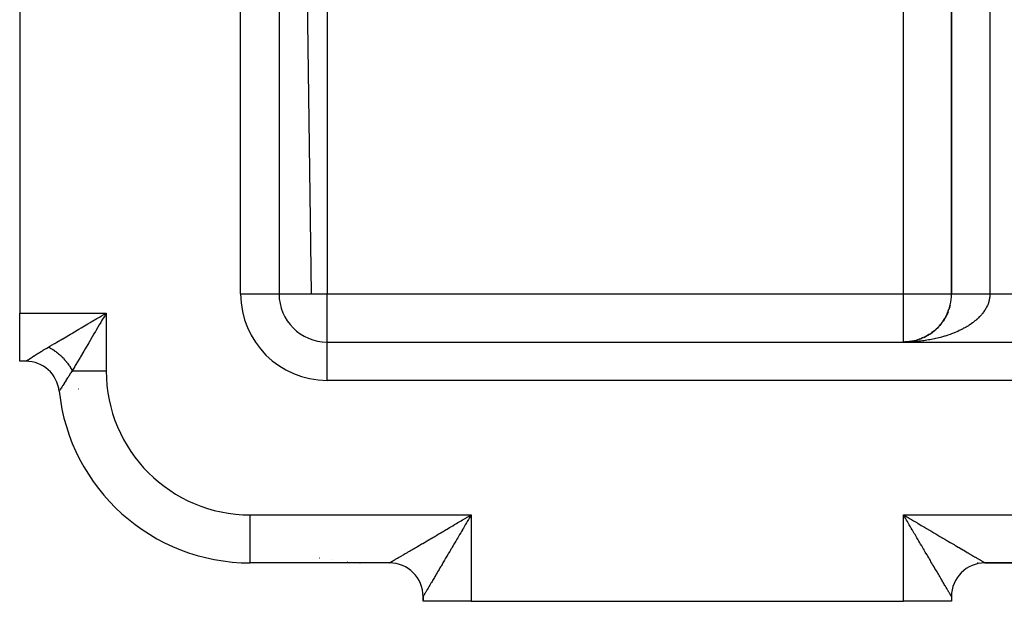
# Model space of a CAD drawing. Extents: x 24 to 1308, y -837 to 283.
# Drawn here: x 682 to 784, y -421 to -360 of the extents above; entities that cross this region are included whole.
import ezdxf

# ---------------------------------------------------------------- set-up
doc = ezdxf.new("R2010")
doc.units = 0
doc.linetypes.add('DASHED', pattern=[11.05, 8.7, -2.35])
doc.layers.get('0').update_dxf_attribs({"linetype": 'CONTINUOUS'})
doc.layers.add('NEVIDI', color=4, linetype='DASHED')

msp = doc.modelspace()

# ---------------------------------------------------------------- linework, layer by layer
at = {"color": 2}
for p, q in [((709, -137), (709, -389)), ((709, -137), (709, -389)), ((779, -389), (779, -332.484479)), ((779, -332.484482), (779, -389)), ((682, -346), (682, -391)), ((708.993023, -389), (709, -389)), ((778.763951, -390.522383), (778.731723, -390.615706)), ((778.816207, -390.348045), (778.787531, -390.442021)), ((778.862024, -390.172157), (778.837008, -390.266248)), ((682, -396), (682, -391)), ((778.318026, -391.523024), (778.222313, -391.680046)), ((778.407774, -391.362823), (778.318026, -391.523024)), ((778.491456, -391.199678), (778.407774, -391.362823)), ((778.568987, -391.033826), (778.491456, -391.199678)), ((778.64029, -390.865504), (778.568987, -391.033826)), ((777.52961, -392.542512), (777.395781, -392.670918)), ((777.658453, -392.409368), (777.52961, -392.542512)), ((777.782145, -392.271694), (777.658453, -392.409368)), ((777.900524, -392.129705), (777.782145, -392.271694)), ((778.013435, -391.983616), (777.900524, -392.129705)), ((778.120743, -391.833654), (778.013435, -391.983616)), ((778.222313, -391.680046), (778.120743, -391.833654)), ((778.222313, -391.680046), (778.138295, -391.806156)), ((775.999316, -393.583137), (775.826787, -393.654549)), ((776.16898, -393.505357), (775.999316, -393.583137)), ((776.335547, -393.421346), (776.16898, -393.505357)), ((776.498787, -393.331242), (776.335547, -393.421346)), ((776.658467, -393.235182), (776.498787, -393.331242)), ((776.814358, -393.133303), (776.658467, -393.235182)), ((776.966239, -393.025761), (776.814358, -393.133303)), ((777.113905, -392.912732), (776.966239, -393.025761)), ((777.257152, -392.79439), (777.113905, -392.912732)), ((777.395781, -392.670918), (777.257152, -392.79439)), ((714, -394), (929, -394)), ((714, -394.006977), (714, -394)), ((714, -394), (929, -394)), ((774.256398, -393.995205), (774, -394)), ((774.260478, -393.995205), (774, -394)), ((774.252318, -393.995214), (774, -394)), ((774.264558, -393.995214), (774, -394)), ((774.248238, -393.99523), (774, -394)), ((774.268639, -393.99523), (774, -394)), ((774.244159, -393.995256), (774, -394)), ((774.272719, -393.995256), (774, -394)), ((774.24008, -393.995289), (774, -394)), ((774.2768, -393.995289), (774, -394)), ((774.236, -393.995331), (774, -394)), ((774.231922, -393.995382), (774, -394)), ((774.227843, -393.995441), (774, -394)), ((774.317611, -393.996089), (774, -394)), ((774.321692, -393.996215), (774, -394)), ((774.287523, -393.996305), (774, -394)), ((774.274178, -393.996333), (774, -394)), ((774.325774, -393.99635), (774, -394)), ((774.260318, -393.996386), (774, -394)), ((774.246212, -393.99646), (774, -394)), ((774.329855, -393.996493), (774, -394)), ((774.232094, -393.996551), (774, -394)), ((774.218162, -393.996657), (774, -394)), ((774.204575, -393.996773), (774, -394)), ((774.191457, -393.996897), (774, -394)), ((774.178895, -393.997027), (774, -394)), ((774.245794, -393.993192), (774.135034, -393.999418)), ((774.260971, -393.992352), (774.138446, -393.999367)), ((774.278288, -393.991387), (774.141873, -393.999316)), ((774.398256, -393.984385), (774.14532, -393.999264)), ((774.597225, -393.965045), (774.372182, -393.98615)), ((774.436819, -393.980045), (774.372216, -393.986147)), ((774.629802, -393.961757), (774.378237, -393.985781)), ((774.500529, -393.974185), (774.385376, -393.985347)), ((774.745602, -393.944117), (774.511399, -393.974936)), ((774.761649, -393.941874), (774.526465, -393.973389)), ((774.584395, -393.966056), (774.603882, -393.964167)), ((774.745602, -393.944117), (774.625912, -393.960652)), ((774.969711, -393.906057), (774.745602, -393.944117)), ((774.949866, -393.909322), (774.745602, -393.944117)), ((774.949866, -393.909322), (774.761649, -393.941874)), ((775.005947, -393.899428), (774.808549, -393.934185)), ((775.11306, -393.874608), (774.885821, -393.922018)), ((775.13662, -393.869635), (774.886303, -393.92193)), ((775.294524, -393.829601), (775.11306, -393.874608)), ((775.474137, -393.777867), (775.294524, -393.829601)), ((775.651642, -393.719488), (775.474137, -393.777867)), ((775.826787, -393.654549), (775.651642, -393.719488)), ((682.633357, -396), (682, -396)), ((682.633357, -396), (682, -396)), ((720.5, -417), (706, -417)), ((720.5, -417), (706, -417)), ((717.466917, -416.991682), (717.401902, -416.990061)), ((717.466865, -416.991682), (717.401902, -416.990061)), ((781.687275, -417), (781.693441, -417)), ((781.693441, -417), (781.687275, -417)), ((875.5, -417), (782.5, -417)), ((875.5, -417), (782.5, -417)), ((875.5, -417), (782.5, -417)), ((782.5, -417), (875.5, -417)), ((724, -421), (724, -420.499999)), ((724, -421), (724, -420.5)), ((724, -420.5), (724, -421)), ((724, -420.5), (724, -421)), ((724, -421), (724, -420.5)), ((724, -421), (724, -420.5)), ((729, -421), (724, -421)), ((729, -421), (774, -421)), ((779, -421), (774, -421)), ((779, -420.5), (779, -421)), ((779, -420.5), (779, -421))]:
    msp.add_line(p, q, dxfattribs=at)
for centre, radius, start, end in [((714, -389), 5, 180, 270), ((774, -389), 5, 333.481609, 360), ((774, -389), 5, 318.668761, 333.076874), ((774, -389), 5, 295.391824, 318.614288), ((774, -389), 5, 293.276, 294.550286), ((774, -389), 5, 271.39352, 272.432526), ((774, -389), 5, 274.231277, 274.739987), ((774, -389), 5, 275.568493, 277.858452), ((774, -389), 5, 278.463984, 279.738064), ((774, -389), 5, 279.712115, 281.951095), ((774, -389), 5, 281.146712, 281.657083), ((774, -389), 5, 282.621454, 283.969709), ((774, -389), 5, 284.812389, 286.085053), ((774, -389), 5, 286.928123, 288.200895), ((774, -389), 5, 289.691365, 290.317356), ((774, -389), 5, 291.159806, 292.433023), ((682.633357, -399.5), 3.5, 6.106852, 90), ((706, -397), 20, 186.106852, 270), ((718, -399), 18, 258.600833, 258.616791), ((718, -399), 18, 268.097808, 268.277109), ((720.5, -420.5), 3.5, 0, 90), ((782.5, -420.5), 3.5, 90, 180)]:
    msp.add_arc(centre, radius, start, end, dxfattribs=at)
at = {"layer": 'NEVIDI', "color": 7, "linetype": 'CONTINUOUS'}
for p, q in [((705, -389), (705, -137)), ((709.000697, -148.050114), (712.351229, -389)), ((783, -332.484479), (783, -389)), ((714, -340.684378), (714, -389)), ((774, -389), (774, -345.642373)), ((705, -389), (708.993023, -389)), ((709, -389), (714, -389)), ((714, -394), (714, -389)), ((714, -389), (774, -389)), ((774, -394), (774, -389)), ((774, -389), (779, -389)), ((779, -389), (779.000019, -389)), ((779.000019, -389), (779.001365, -389)), ((779.001365, -389), (779.004312, -389)), ((779.004312, -389), (779.00966, -389)), ((779.00966, -389), (779.016125, -389)), ((779.016125, -389), (779.025464, -389)), ((779.025464, -389), (779.031816, -389)), ((779.031816, -389), (779.035411, -389)), ((779.035411, -389), (779.048747, -389)), ((779.048747, -389), (779.062205, -389)), ((779.062205, -389), (779.079466, -389)), ((779.079466, -389), (779.096385, -389)), ((779.096385, -389), (779.117562, -389)), ((779.117562, -389), (779.126759, -389)), ((779.126759, -389), (779.137886, -389)), ((779.137886, -389), (779.162966, -389)), ((779.162966, -389), (779.186708, -389)), ((779.186708, -389), (779.215592, -389)), ((779.215592, -389), (779.242682, -389)), ((779.242682, -389), (779.275341, -389)), ((779.275341, -389), (779.283236, -389)), ((779.283236, -389), (779.30571, -389)), ((779.30571, -389), (779.342107, -389)), ((779.342107, -389), (779.375749, -389)), ((779.375749, -389), (779.415789, -389)), ((779.415789, -389), (779.452547, -389)), ((779.452547, -389), (779.496223, -389)), ((779.496223, -389), (779.498882, -389)), ((779.498882, -389), (779.536044, -389)), ((779.536044, -389), (779.583209, -389)), ((779.583209, -389), (779.626065, -389)), ((779.626065, -389), (779.676624, -389)), ((779.676624, -389), (779.722496, -389)), ((779.722496, -389), (779.770234, -389)), ((779.770234, -389), (779.776293, -389)), ((779.776293, -389), (779.824994, -389)), ((779.824994, -389), (779.882028, -389)), ((779.882028, -389), (779.933553, -389)), ((779.933553, -389), (779.99363, -389)), ((779.99363, -389), (780.047797, -389)), ((780.047797, -389), (780.092966, -389)), ((780.092966, -389), (780.11089, -389)), ((780.11089, -389), (780.167664, -389)), ((780.167664, -389), (780.233587, -389)), ((780.233587, -389), (780.292827, -389)), ((780.292827, -389), (780.361489, -389)), ((780.361489, -389), (780.423027, -389)), ((780.423027, -389), (780.461944, -389)), ((780.461944, -389), (780.494357, -389)), ((780.494357, -389), (780.558254, -389)), ((780.558254, -389), (780.631939, -389)), ((780.631939, -389), (780.697892, -389)), ((780.697892, -389), (780.773978, -389)), ((780.773978, -389), (780.842008, -389)), ((780.842008, -389), (780.871297, -389)), ((780.871297, -389), (780.920206, -389)), ((780.920206, -389), (780.990155, -389)), ((780.990155, -389), (781.070364, -389)), ((781.070364, -389), (781.14193, -389)), ((781.14193, -389), (781.224173, -389)), ((781.224173, -389), (781.297451, -389)), ((781.297451, -389), (781.314361, -389)), ((781.314361, -389), (781.381377, -389)), ((781.381377, -389), (781.45608, -389)), ((781.45608, -389), (781.541629, -389)), ((781.541629, -389), (781.617567, -389)), ((781.617567, -389), (781.704539, -389)), ((781.704539, -389), (781.781537, -389)), ((781.781537, -389), (781.784306, -389)), ((781.784306, -389), (781.869886, -389)), ((781.869886, -389), (781.947891, -389)), ((781.947891, -389), (782.03736, -389)), ((782.03736, -389), (782.1164, -389)), ((782.1164, -389), (782.206645, -389)), ((782.206645, -389), (782.273664, -389)), ((782.273664, -389), (782.286285, -389)), ((782.286285, -389), (782.377423, -389)), ((782.377423, -389), (782.457714, -389)), ((782.457714, -389), (782.549373, -389)), ((782.549373, -389), (782.630178, -389)), ((782.630178, -389), (782.722171, -389)), ((782.722171, -389), (782.774577, -389)), ((782.774577, -389), (782.803338, -389)), ((782.803338, -389), (782.895492, -389)), ((782.895492, -389), (782.976709, -389)), ((782.960803, -389.466913), (782.939869, -389.577422)), ((782.972232, -389.393544), (782.960803, -389.466913)), ((782.985756, -389.282842), (782.972232, -389.393544)), ((782.976709, -389), (783, -389)), ((782.985853, -389.281893), (782.985756, -389.282842)), ((782.992257, -389.209467), (782.985853, -389.281893)), ((782.998364, -389.098269), (782.992257, -389.209467)), ((782.999921, -389.024801), (782.998364, -389.098269)), ((783, -389), (782.999921, -389.024801)), ((783, -389), (870, -389)), ((782.5743, -390.519545), (782.556877, -390.549571)), ((782.596918, -390.479562), (782.5743, -390.519545)), ((782.653962, -390.373046), (782.596918, -390.479562)), ((782.689308, -390.302296), (782.653962, -390.373046)), ((782.73933, -390.194495), (782.689308, -390.302296)), ((782.769954, -390.123079), (782.73933, -390.194495)), ((782.812752, -390.01444), (782.769954, -390.123079)), ((782.838612, -389.942484), (782.812752, -390.01444)), ((782.850378, -389.907789), (782.838612, -389.942484)), ((782.874199, -389.833004), (782.850378, -389.907789)), ((782.895301, -389.760468), (782.874199, -389.833004)), ((782.923585, -389.6504), (782.895301, -389.760468)), ((782.939869, -389.577422), (782.923585, -389.6504)), ((682, -391), (691, -391)), ((690.039991, -391.564717), (690.298002, -391.412951)), ((690.298002, -391.412951), (690.521141, -391.281695)), ((690.521141, -391.281695), (691, -391)), ((690.847468, -391.259276), (690.565453, -391.738704)), ((691, -391), (690.847468, -391.259276)), ((691, -391), (691, -397)), ((781.801506, -391.49298), (781.734626, -391.556484)), ((781.899271, -391.396082), (781.801506, -391.49298)), ((781.961804, -391.331327), (781.899271, -391.396082)), ((782.053124, -391.232416), (781.961804, -391.331327)), ((782.111259, -391.166481), (782.053124, -391.232416)), ((782.161811, -391.107068), (782.111259, -391.166481)), ((782.195992, -391.065712), (782.161811, -391.107068)), ((782.249691, -390.998651), (782.195992, -391.065712)), ((782.327705, -390.896174), (782.249691, -390.998651)), ((782.377018, -390.827908), (782.327705, -390.896174)), ((782.448029, -390.724099), (782.377018, -390.827908)), ((782.492771, -390.654864), (782.448029, -390.724099)), ((782.556877, -390.549571), (782.492771, -390.654864)), ((688.168948, -392.665323), (688.413757, -392.521319)), ((688.413757, -392.521319), (688.41681, -392.519523)), ((688.41681, -392.519523), (689.092254, -392.122199)), ((689.092254, -392.122199), (689.345939, -391.972971)), ((689.345939, -391.972971), (689.456602, -391.907876)), ((689.456602, -391.907876), (690.039991, -391.564717)), ((690.284436, -392.216459), (689.96286, -392.763151)), ((690.435287, -391.959998), (690.284436, -392.216459)), ((690.565453, -391.738704), (690.435287, -391.959998)), ((780.301037, -392.570133), (780.182106, -392.633742)), ((780.394886, -392.518253), (780.301037, -392.570133)), ((780.534089, -392.438408), (780.394886, -392.518253)), ((780.6244, -392.384657), (780.534089, -392.438408)), ((780.758136, -392.302053), (780.6244, -392.384657)), ((780.844778, -392.246508), (780.758136, -392.302053)), ((780.956228, -392.172552), (780.844778, -392.246508)), ((780.972976, -392.161184), (780.956228, -392.172552)), ((781.055786, -392.103951), (780.972976, -392.161184)), ((781.178324, -392.015978), (781.055786, -392.103951)), ((781.257341, -391.957033), (781.178324, -392.015978)), ((781.37391, -391.866637), (781.257341, -391.957033)), ((781.448989, -391.806086), (781.37391, -391.866637)), ((781.559352, -391.713468), (781.448989, -391.806086)), ((781.619672, -391.660889), (781.559352, -391.713468)), ((781.630339, -391.651439), (781.619672, -391.660889)), ((781.734626, -391.556484), (781.630339, -391.651439)), ((686.476358, -393.660966), (686.663269, -393.551019)), ((686.663269, -393.551019), (687.281863, -393.187139)), ((687.281863, -393.187139), (687.418098, -393.107001)), ((687.40126, -393.562871), (687.402191, -393.563673)), ((687.418098, -393.107001), (687.516689, -393.049006)), ((687.516689, -393.049006), (688.168948, -392.665323)), ((689.729861, -393.159241), (689.375668, -393.761369)), ((689.877807, -392.90774), (689.729861, -393.159241)), ((689.96286, -392.763151), (689.877807, -392.90774)), ((777.556408, -393.593064), (777.372008, -393.635788)), ((777.677569, -393.563523), (777.556408, -393.593064)), ((777.859235, -393.516988), (777.677569, -393.563523)), ((777.97872, -393.484879), (777.859235, -393.516988)), ((778.156815, -393.434742), (777.97872, -393.484879)), ((778.273947, -393.400243), (778.156815, -393.434742)), ((778.35269, -393.376354), (778.273947, -393.400243)), ((778.448756, -393.346436), (778.35269, -393.376354)), ((778.563214, -393.309656), (778.448756, -393.346436)), ((778.734656, -393.252192), (778.563214, -393.309656)), ((778.84666, -393.213065), (778.734656, -393.252192)), ((779.013982, -393.152191), (778.84666, -393.213065)), ((779.123598, -393.110685), (779.013982, -393.152191)), ((779.286585, -393.046488), (779.123598, -393.110685)), ((779.30943, -393.037247), (779.286585, -393.046488)), ((779.393176, -393.002841), (779.30943, -393.037247)), ((779.551999, -392.935254), (779.393176, -393.002841)), ((779.655394, -392.889545), (779.551999, -392.935254)), ((779.80975, -392.818681), (779.655394, -392.889545)), ((779.910249, -392.770778), (779.80975, -392.818681)), ((780.059565, -392.696904), (779.910249, -392.770778)), ((780.156547, -392.647111), (780.059565, -392.696904)), ((780.182106, -392.633742), (780.156547, -392.647111)), ((684.823258, -394.633793), (685, -394.529412)), ((685, -394.529412), (685.133446, -394.450924)), ((685.000007, -394.529411), (685.089173, -394.575356)), ((685.089173, -394.575356), (685.09857, -394.580339)), ((685.09857, -394.580339), (685.202465, -394.637212)), ((685.133446, -394.450924), (685.606575, -394.172606)), ((685.606575, -394.172606), (685.661193, -394.140476)), ((685.661193, -394.140476), (685.864744, -394.020735)), ((685.864744, -394.020735), (686.442362, -393.680963)), ((686.442362, -393.680963), (686.476358, -393.660966)), ((689.191785, -394.073972), (688.812842, -394.71817)), ((689.334684, -393.831043), (689.191785, -394.073972)), ((689.375668, -393.761369), (689.334684, -393.831043)), ((714, -398), (714, -394.006977)), ((774.132215, -393.999461), (774, -394)), ((774.332407, -393.99659), (774.132215, -393.999461)), ((774.464726, -393.993333), (774.332407, -393.99659)), ((774.664305, -393.986366), (774.464726, -393.993333)), ((774.796205, -393.980402), (774.664305, -393.986366)), ((774.995263, -393.969341), (774.796205, -393.980402)), ((775.126734, -393.96067), (774.995263, -393.969341)), ((775.132844, -393.96024), (775.126734, -393.96067)), ((775.32481, -393.94554), (775.132844, -393.96024)), ((775.455315, -393.934205), (775.32481, -393.94554)), ((775.65263, -393.914985), (775.455315, -393.934205)), ((775.782605, -393.900944), (775.65263, -393.914985)), ((775.978031, -393.877745), (775.782605, -393.900944)), ((776.10694, -393.861054), (775.978031, -393.877745)), ((776.247562, -393.841573), (776.10694, -393.861054)), ((776.300833, -393.833843), (776.247562, -393.841573)), ((776.428477, -393.814531), (776.300833, -393.833843)), ((776.620551, -393.783343), (776.428477, -393.814531)), ((776.746771, -393.761435), (776.620551, -393.783343)), ((776.936724, -393.726315), (776.746771, -393.761435)), ((777.061373, -393.70184), (776.936724, -393.726315)), ((777.248731, -393.662877), (777.061373, -393.70184)), ((777.326499, -393.645924), (777.248731, -393.662877)), ((777.372008, -393.635788), (777.326499, -393.645924)), ((683.136621, -395.674155), (683.180772, -395.64591)), ((683.180772, -395.64591), (683.288658, -395.577112)), ((683.288658, -395.577112), (683.310462, -395.563245)), ((683.310462, -395.563245), (683.483308, -395.453807)), ((683.483308, -395.453807), (683.507929, -395.438288)), ((683.507929, -395.438288), (683.606458, -395.376348)), ((683.606458, -395.376348), (683.700816, -395.317276)), ((683.700816, -395.317276), (683.727809, -395.300424)), ((683.727809, -395.300424), (683.936897, -395.170589)), ((683.936897, -395.170589), (683.965948, -395.152648)), ((683.965948, -395.152648), (684.153823, -395.037179)), ((684.153823, -395.037179), (684.189869, -395.015135)), ((684.189869, -395.015135), (684.22093, -394.996168)), ((684.22093, -394.996168), (684.459435, -394.851438)), ((684.459435, -394.851438), (684.492387, -394.83157)), ((684.492387, -394.83157), (684.745037, -394.680267)), ((684.745037, -394.680267), (684.779822, -394.659579)), ((684.779822, -394.659579), (684.823258, -394.633793)), ((685.202465, -394.637212), (685.210945, -394.642)), ((685.210945, -394.642), (685.220345, -394.647332)), ((685.220345, -394.647332), (685.244243, -394.661009)), ((685.244243, -394.661009), (685.332492, -394.713034)), ((685.332492, -394.713034), (685.341791, -394.718656)), ((685.341791, -394.718656), (685.453363, -394.788206)), ((685.453363, -394.788206), (685.462498, -394.794073)), ((685.462498, -394.794073), (685.477915, -394.804034)), ((685.477915, -394.804034), (685.518952, -394.830916)), ((685.518952, -394.830916), (685.573381, -394.867398)), ((685.573381, -394.867398), (685.582589, -394.873664)), ((685.582589, -394.873664), (685.692374, -394.950494)), ((685.692374, -394.950494), (685.701481, -394.957045)), ((685.701481, -394.957045), (685.74857, -394.991361)), ((685.74857, -394.991361), (685.788797, -395.021269)), ((685.788797, -395.021269), (685.810166, -395.03738)), ((685.810166, -395.03738), (685.818981, -395.044072)), ((685.818981, -395.044072), (685.926397, -395.12779)), ((685.926397, -395.12779), (685.935103, -395.134753)), ((685.935103, -395.134753), (686.012237, -395.197651)), ((686.012237, -395.197651), (686.040937, -395.221613)), ((686.040937, -395.221613), (686.049568, -395.228879)), ((686.049568, -395.228879), (686.051293, -395.230334)), ((686.051293, -395.230334), (686.15358, -395.318686)), ((686.15358, -395.318686), (686.162169, -395.326289)), ((686.162169, -395.326289), (686.264219, -395.418922)), ((686.264219, -395.418922), (686.266398, -395.420947)), ((686.266398, -395.420947), (686.272436, -395.426568)), ((686.272436, -395.426568), (686.303793, -395.456007)), ((686.303793, -395.456007), (686.372359, -395.521864)), ((686.372359, -395.521864), (686.380588, -395.529907)), ((686.380588, -395.529907), (686.478042, -395.627545)), ((686.478042, -395.627545), (686.486092, -395.635811)), ((686.486092, -395.635811), (686.508754, -395.659252)), ((688.282, -395.620606), (688.191586, -395.774318)), ((688.319039, -395.557637), (688.282, -395.620606)), ((688.676683, -394.949641), (688.319039, -395.557637)), ((688.812595, -394.71859), (688.676683, -394.949641)), ((688.812842, -394.71817), (688.812595, -394.71859)), ((682.633357, -396), (682.643815, -395.993146)), ((682.643815, -395.993146), (682.646935, -395.991105)), ((682.646935, -395.991105), (682.682953, -395.967574)), ((682.682953, -395.967574), (682.689504, -395.963302)), ((682.689504, -395.963302), (682.694221, -395.960226)), ((682.694221, -395.960226), (682.751394, -395.922992)), ((682.751394, -395.922992), (682.761426, -395.916458)), ((682.761426, -395.916458), (682.848044, -395.86013)), ((682.848044, -395.86013), (682.861194, -395.8516)), ((682.861194, -395.8516), (682.876659, -395.841576)), ((682.876659, -395.841576), (682.970482, -395.780923)), ((682.970482, -395.780923), (682.986614, -395.77052)), ((682.986614, -395.77052), (683.117642, -395.686313)), ((683.117642, -395.686313), (683.136621, -395.674155)), ((686.508754, -395.659252), (686.543995, -395.696209)), ((686.543995, -395.696209), (686.581115, -395.735822)), ((686.581115, -395.735822), (686.588928, -395.744251)), ((686.588928, -395.744251), (686.681327, -395.846436)), ((686.681327, -395.846436), (686.688773, -395.854878)), ((686.688773, -395.854878), (686.736632, -395.909914)), ((686.736632, -395.909914), (686.769666, -395.948709)), ((686.769666, -395.948709), (686.778388, -395.959065)), ((686.778388, -395.959065), (686.785587, -395.967649)), ((686.785587, -395.967649), (686.872212, -396.073605)), ((686.872212, -396.073605), (686.879301, -396.082503)), ((686.879301, -396.082503), (686.948315, -396.171033)), ((686.948315, -396.171033), (686.962621, -396.189834)), ((686.962621, -396.189834), (686.969434, -396.198846)), ((686.969434, -396.198846), (686.978731, -396.211202)), ((686.978731, -396.211202), (687.049508, -396.307626)), ((687.049508, -396.307626), (687.055904, -396.316555)), ((687.055904, -396.316555), (687.132609, -396.426626)), ((687.132609, -396.426626), (687.138748, -396.435687)), ((687.138748, -396.435687), (687.141605, -396.439917)), ((687.141605, -396.439917), (687.169084, -396.481045)), ((687.169084, -396.481045), (687.211795, -396.546636)), ((687.211795, -396.546636), (687.217616, -396.555739)), ((687.217616, -396.555739), (687.286967, -396.667508)), ((687.286967, -396.667508), (687.292486, -396.676681)), ((687.74226, -396.538129), (687.470588, -397)), ((687.791762, -396.453986), (687.74226, -396.538129)), ((687.859526, -396.338801), (687.791762, -396.453986)), ((688.191586, -395.774318), (687.859526, -396.338801)), ((687.077649, -397.597243), (686.998482, -397.719416)), ((687.13559, -397.508223), (687.077649, -397.597243)), ((687.154599, -397.479089), (687.13559, -397.508223)), ((687.300793, -397.2562), (687.154599, -397.479089)), ((687.292486, -396.676681), (687.314804, -396.714221)), ((687.321038, -397.225499), (687.300793, -397.2562)), ((687.314804, -396.714221), (687.338992, -396.755758)), ((687.470588, -397), (687.321038, -397.225499)), ((687.338992, -396.755758), (687.357986, -396.789029)), ((687.357986, -396.789029), (687.363162, -396.7982)), ((687.363162, -396.7982), (687.424644, -396.910833)), ((687.424644, -396.910833), (687.429504, -396.920048)), ((687.429504, -396.920048), (687.466124, -396.991127)), ((687.466124, -396.991127), (687.470588, -397.000002)), ((687.470588, -397), (691, -397)), ((685.866151, -398.089956), (685.862237, -398.07984)), ((686.375428, -398.702828), (686.313694, -398.802326)), ((686.385978, -398.685861), (686.375428, -398.702828)), ((686.453232, -398.577936), (686.385978, -398.685861)), ((686.470644, -398.550063), (686.453232, -398.577936)), ((686.482818, -398.530593), (686.470644, -398.550063)), ((686.579598, -398.376319), (686.482818, -398.530593)), ((686.593407, -398.354379), (686.579598, -398.376319)), ((686.702114, -398.182385), (686.593407, -398.354379)), ((686.71746, -398.158201), (686.702114, -398.182385)), ((686.724276, -398.147465), (686.71746, -398.158201)), ((686.836138, -397.971939), (686.724276, -398.147465)), ((686.852698, -397.946057), (686.836138, -397.971939)), ((686.980688, -397.746962), (686.852698, -397.946057)), ((686.998482, -397.719416), (686.980688, -397.746962)), ((929, -398), (714, -398)), ((686.117849, -399.120555), (686.113495, -399.12766)), ((686.119371, -399.118069), (686.117849, -399.120555)), ((686.137858, -399.08787), (686.119371, -399.118069)), ((686.141299, -399.082251), (686.137858, -399.08787)), ((686.149062, -399.069573), (686.141299, -399.082251)), ((686.174253, -399.028477), (686.149062, -399.069573)), ((686.179645, -399.019697), (686.174253, -399.028477)), ((686.22675, -398.943128), (686.179645, -399.019697)), ((686.233982, -398.931387), (686.22675, -398.943128)), ((686.262008, -398.885934), (686.233982, -398.931387)), ((686.294022, -398.834116), (686.262008, -398.885934)), ((686.302918, -398.819734), (686.294022, -398.834116)), ((686.313694, -398.802326), (686.302918, -398.819734)), ((688.138746, -398.865359), (688.140204, -398.865207)), ((706, -417), (706, -412)), ((706, -412), (729, -412)), ((728.791723, -412.122516), (729, -412)), ((729, -412), (728.918926, -412.137825)), ((729, -412), (729, -421)), ((774, -412), (774.137829, -412.081049)), ((774, -412), (884, -412)), ((774, -421), (774, -412)), ((774.122537, -412.208046), (774, -412)), ((727.07778, -413.130716), (727.281259, -413.011023)), ((727.281259, -413.011023), (727.416402, -412.931527)), ((727.416402, -412.931527), (727.456547, -412.907913)), ((727.456547, -412.907913), (727.621569, -412.810841)), ((727.621569, -412.810841), (727.757846, -412.730678)), ((727.757846, -412.730678), (727.96413, -412.609335)), ((727.96413, -412.609335), (728.101209, -412.5287)), ((728.101209, -412.5287), (728.308438, -412.406801)), ((728.308438, -412.406801), (728.446001, -412.325882)), ((728.3908, -413.035633), (728.310348, -413.172401)), ((728.512497, -412.828749), (728.3908, -413.035633)), ((728.446001, -412.325882), (728.521021, -412.281752)), ((728.593299, -412.691387), (728.512497, -412.828749)), ((728.521021, -412.281752), (728.653979, -412.203542)), ((728.715466, -412.483705), (728.593299, -412.691387)), ((728.653979, -412.203542), (728.791723, -412.122516)), ((728.718208, -412.479043), (728.715466, -412.483705)), ((728.796513, -412.345926), (728.718208, -412.479043)), ((728.918926, -412.137825), (728.796513, -412.345926)), ((774.203485, -412.345544), (774.122537, -412.208046)), ((774.137829, -412.081049), (774.346058, -412.20351)), ((774.281843, -412.478685), (774.203485, -412.345544)), ((774.325933, -412.553615), (774.281843, -412.478685)), ((774.406726, -412.690949), (774.325933, -412.553615)), ((774.346058, -412.20351), (774.478972, -412.281685)), ((774.528813, -412.898525), (774.406726, -412.690949)), ((774.478972, -412.281685), (774.484036, -412.284664)), ((774.484036, -412.284664), (774.691479, -412.406684)), ((774.609321, -413.035436), (774.528813, -412.898525)), ((774.730784, -413.24202), (774.609321, -413.035436)), ((774.691479, -412.406684), (774.828919, -412.487532)), ((774.828919, -412.487532), (775.035952, -412.609325)), ((775.035952, -412.609325), (775.17262, -412.689727)), ((775.17262, -412.689727), (775.378521, -412.810861)), ((775.378521, -412.810861), (775.51427, -412.890724)), ((775.51427, -412.890724), (775.543543, -412.907946)), ((775.543543, -412.907946), (775.718728, -413.01101)), ((775.718728, -413.01101), (775.853641, -413.090381)), ((725.41811, -414.10699), (725.443603, -414.091994)), ((725.443603, -414.091994), (725.63367, -413.98019)), ((725.63367, -413.98019), (725.760583, -413.905536)), ((725.760583, -413.905536), (725.954267, -413.791605)), ((725.954267, -413.791605), (726.083328, -413.715687)), ((726.083328, -413.715687), (726.279749, -413.600145)), ((726.279749, -413.600145), (726.410831, -413.523038)), ((726.410831, -413.523038), (726.416909, -413.519463)), ((726.416909, -413.519463), (726.609873, -413.405955)), ((726.609873, -413.405955), (726.7424, -413.327999)), ((726.7424, -413.327999), (726.943919, -413.209458)), ((726.943919, -413.209458), (727.07778, -413.130716)), ((727.79052, -414.056106), (727.712032, -414.189537)), ((727.909854, -413.853238), (727.79052, -414.056106)), ((727.989018, -413.718659), (727.909854, -413.853238)), ((728.092064, -413.543482), (727.989018, -413.718659)), ((728.109212, -413.51433), (728.092064, -413.543482)), ((728.189229, -413.378301), (728.109212, -413.51433)), ((728.310348, -413.172401), (728.189229, -413.378301)), ((774.810801, -413.378124), (774.730784, -413.24202)), ((774.907781, -413.543085), (774.810801, -413.378124)), ((774.931311, -413.583109), (774.907781, -413.543085)), ((775.010981, -413.718624), (774.931311, -413.583109)), ((775.130578, -413.922043), (775.010981, -413.718624)), ((775.209481, -414.056236), (775.130578, -413.922043)), ((775.327995, -414.257772), (775.209481, -414.056236)), ((775.853641, -413.090381), (776.056174, -413.209531)), ((776.056174, -413.209531), (776.189867, -413.288181)), ((776.189867, -413.288181), (776.390071, -413.405955)), ((776.390071, -413.405955), (776.521925, -413.483519)), ((776.521925, -413.483519), (776.583024, -413.519459)), ((776.583024, -413.519459), (776.720081, -413.60008)), ((776.720081, -413.60008), (776.850377, -413.676722)), ((776.850377, -413.676722), (777.045731, -413.79163)), ((777.045731, -413.79163), (777.174147, -413.867163)), ((777.174147, -413.867163), (777.366294, -413.980182)), ((777.366294, -413.980182), (777.492296, -414.054296)), ((777.492296, -414.054296), (777.58174, -414.106907)), ((723.681435, -415.128559), (723.845768, -415.031892)), ((723.845768, -415.031892), (723.956125, -414.966976)), ((723.956125, -414.966976), (724.125158, -414.867545)), ((724.125158, -414.867545), (724.238449, -414.800903)), ((724.238449, -414.800903), (724.412655, -414.69843)), ((724.412655, -414.69843), (724.476252, -414.66102)), ((724.476252, -414.66102), (724.528952, -414.63002)), ((724.528952, -414.63002), (724.707767, -414.524835)), ((724.707767, -414.524835), (724.827132, -414.454621)), ((724.827132, -414.454621), (725.009935, -414.347091)), ((725.009935, -414.347091), (725.132021, -414.275276)), ((725.132021, -414.275276), (725.318795, -414.16541)), ((725.318795, -414.16541), (725.41811, -414.10699)), ((727.208349, -415.045805), (727.132985, -415.173926)), ((727.323381, -414.850249), (727.208349, -415.045805)), ((727.399863, -414.720227), (727.323381, -414.850249)), ((727.480405, -414.583306), (727.399863, -414.720227)), ((727.516463, -414.522006), (727.480405, -414.583306)), ((727.594028, -414.390145), (727.516463, -414.522006)), ((727.712032, -414.189537), (727.594028, -414.390145)), ((775.405976, -414.390367), (775.327995, -414.257772)), ((775.519544, -414.583445), (775.405976, -414.390367)), ((775.523099, -414.589489), (775.519544, -414.583445)), ((775.60014, -414.720451), (775.523099, -414.589489)), ((775.715611, -414.91672), (775.60014, -414.720451)), ((775.79165, -415.045953), (775.715611, -414.91672)), ((775.905386, -415.239246), (775.79165, -415.045953)), ((777.58174, -414.106907), (777.6812, -414.165411)), ((777.6812, -414.165411), (777.804998, -414.238234)), ((777.804998, -414.238234), (777.990133, -414.347139)), ((777.990133, -414.347139), (778.111163, -414.418336)), ((778.111163, -414.418336), (778.29231, -414.524896)), ((778.29231, -414.524896), (778.410751, -414.594568)), ((778.410751, -414.594568), (778.523735, -414.66103)), ((778.523735, -414.66103), (778.587397, -414.698477)), ((778.587397, -414.698477), (778.702772, -414.766343)), ((778.702772, -414.766343), (778.874931, -414.86761)), ((778.874931, -414.86761), (778.987204, -414.93365)), ((778.987204, -414.93365), (779.154416, -415.032007)), ((779.154416, -415.032007), (779.263121, -415.095952)), ((779.263121, -415.095952), (779.393409, -415.172595)), ((721.839382, -416.212128), (721.953714, -416.144874)), ((721.953714, -416.144874), (722.031761, -416.098965)), ((722.031761, -416.098965), (722.136806, -416.037174)), ((722.136806, -416.037174), (722.153066, -416.027609)), ((722.153066, -416.027609), (722.235743, -415.978976)), ((722.235743, -415.978976), (722.363768, -415.903668)), ((722.363768, -415.903668), (722.45081, -415.852467)), ((722.45081, -415.852467), (722.585464, -415.773258)), ((722.585464, -415.773258), (722.676806, -415.719527)), ((722.676806, -415.719527), (722.817821, -415.636575)), ((722.817821, -415.636575), (722.822525, -415.633808)), ((722.822525, -415.633808), (722.913199, -415.58047)), ((722.913199, -415.58047), (723.060432, -415.493861)), ((723.060432, -415.493861), (723.159754, -415.435435)), ((723.159754, -415.435435), (723.312908, -415.345342)), ((723.312908, -415.345342), (723.4161, -415.284641)), ((723.4161, -415.284641), (723.57483, -415.191269)), ((723.57483, -415.191269), (723.606535, -415.172619)), ((723.606535, -415.172619), (723.681435, -415.128559)), ((726.581694, -416.111136), (726.475115, -416.292323)), ((726.652893, -415.990095), (726.581694, -416.111136)), ((726.761624, -415.805251), (726.652893, -415.990095)), ((726.834557, -415.681262), (726.761624, -415.805251)), ((726.892998, -415.58191), (726.834557, -415.681262)), ((726.945783, -415.492174), (726.892998, -415.58191)), ((727.019809, -415.366329), (726.945783, -415.492174)), ((727.132985, -415.173926), (727.019809, -415.366329)), ((775.980191, -415.366377), (775.905386, -415.239246)), ((776.092045, -415.556485), (775.980191, -415.366377)), ((776.107005, -415.581913), (776.092045, -415.556485)), ((776.165449, -415.68126), (776.107005, -415.581913)), ((776.27538, -415.868152), (776.165449, -415.68126)), ((776.347116, -415.990117), (776.27538, -415.868152)), ((776.454479, -416.172656), (776.347116, -415.990117)), ((779.393409, -415.172595), (779.425182, -415.191287)), ((779.425182, -415.191287), (779.530699, -415.25336)), ((779.530699, -415.25336), (779.68714, -415.34539)), ((779.68714, -415.34539), (779.788818, -415.405202)), ((779.788818, -415.405202), (779.939582, -415.493888)), ((779.939582, -415.493888), (780.037381, -415.551415)), ((780.037381, -415.551415), (780.177399, -415.633774)), ((780.177399, -415.633774), (780.18218, -415.636586)), ((780.18218, -415.636586), (780.275967, -415.691751)), ((780.275967, -415.691751), (780.414468, -415.773217)), ((780.414468, -415.773217), (780.50419, -415.825994)), ((780.50419, -415.825994), (780.636168, -415.903632)), ((780.636168, -415.903632), (780.721592, -415.953885)), ((780.721592, -415.953885), (780.846946, -416.027628)), ((780.846946, -416.027628), (780.863087, -416.037123)), ((780.863087, -416.037123), (780.927619, -416.075085)), ((780.927619, -416.075085), (781.046337, -416.144918)), ((781.046337, -416.144918), (781.122471, -416.189701)), ((713.195732, -416.50604), (713.189298, -416.504666)), ((716.114457, -416.924967), (716.100938, -416.923854)), ((716.678358, -416.963182), (716.667019, -416.962536)), ((717.369295, -416.991623), (717.320406, -416.990202)), ((720.5, -417), (720.502335, -416.998625)), ((720.502335, -416.998625), (720.506684, -416.996066)), ((720.506684, -416.996066), (720.51749, -416.989708)), ((720.51749, -416.989708), (720.527434, -416.983858)), ((720.527434, -416.983858), (720.546705, -416.972522)), ((720.546705, -416.972522), (720.562253, -416.963376)), ((720.562253, -416.963376), (720.56759, -416.960236)), ((720.56759, -416.960236), (720.589924, -416.947098)), ((720.589924, -416.947098), (720.611033, -416.934681)), ((720.611033, -416.934681), (720.647102, -416.913464)), ((720.647102, -416.913464), (720.673747, -416.897791)), ((720.673747, -416.897791), (720.718151, -416.871671)), ((720.718151, -416.871671), (720.750267, -416.85278)), ((720.750267, -416.85278), (720.769346, -416.841557)), ((720.769346, -416.841557), (720.802886, -416.821829)), ((720.802886, -416.821829), (720.840495, -416.799705)), ((720.840495, -416.799705), (720.901258, -416.763963)), ((720.901258, -416.763963), (720.944106, -416.738758)), ((720.944106, -416.738758), (721.013024, -416.698219)), ((721.013024, -416.698219), (721.061169, -416.669898)), ((721.061169, -416.669898), (721.101994, -416.645883)), ((721.101994, -416.645883), (721.138017, -416.624693)), ((721.138017, -416.624693), (721.191332, -416.593332)), ((721.191332, -416.593332), (721.2761, -416.543468)), ((721.2761, -416.543468), (721.334619, -416.509045)), ((721.334619, -416.509045), (721.426909, -416.454757)), ((721.426909, -416.454757), (721.490488, -416.417358)), ((721.490488, -416.417358), (721.560186, -416.376359)), ((721.560186, -416.376359), (721.590315, -416.358636)), ((721.590315, -416.358636), (721.658902, -416.318291)), ((721.658902, -416.318291), (721.766057, -416.255259)), ((721.766057, -416.255259), (721.839382, -416.212128)), ((725.968045, -417.154344), (725.90406, -417.263117)), ((726.066467, -416.987028), (725.968045, -417.154344)), ((726.132402, -416.874939), (726.066467, -416.987028)), ((726.233651, -416.702816), (726.132402, -416.874939)), ((726.301519, -416.58744), (726.233651, -416.702816)), ((726.339029, -416.523671), (726.301519, -416.58744)), ((726.405451, -416.410754), (726.339029, -416.523671)), ((726.475115, -416.292323), (726.405451, -416.410754)), ((776.524893, -416.292369), (776.454479, -416.172656)), ((776.629888, -416.470862), (776.524893, -416.292369)), ((776.660972, -416.523703), (776.629888, -416.470862)), ((776.698484, -416.587469), (776.660972, -416.523703)), ((776.800729, -416.761264), (776.698484, -416.587469)), ((776.867602, -416.874929), (776.800729, -416.761264)), ((776.966972, -417.043835), (776.867602, -416.874929)), ((777.031966, -417.15432), (776.966972, -417.043835)), ((777.128415, -417.318303), (777.031966, -417.15432)), ((781.122471, -416.189701), (781.234003, -416.255303)), ((781.234003, -416.255303), (781.305497, -416.297354)), ((781.305497, -416.297354), (781.409685, -416.358638)), ((781.409685, -416.358638), (781.439771, -416.376335)), ((781.439771, -416.376335), (781.476293, -416.397819)), ((781.476293, -416.397819), (781.573115, -416.454776)), ((781.573115, -416.454776), (781.634623, -416.490958)), ((781.634623, -416.490958), (781.723973, -416.543517)), ((781.723973, -416.543517), (781.780491, -416.576762)), ((781.780491, -416.576762), (781.861981, -416.624694)), ((781.861981, -416.624694), (781.898041, -416.645904)), ((781.898041, -416.645904), (781.913418, -416.654948)), ((781.913418, -416.654948), (781.987036, -416.698252)), ((781.987036, -416.698252), (782.033115, -416.725361)), ((782.033115, -416.725361), (782.098746, -416.763979)), ((782.098746, -416.763979), (782.139452, -416.787935)), ((782.139452, -416.787935), (782.197029, -416.821817)), ((782.197029, -416.821817), (782.230609, -416.841576)), ((782.230609, -416.841576), (782.232351, -416.842602)), ((782.232351, -416.842602), (782.281762, -416.871669)), ((782.281762, -416.871669), (782.311751, -416.889306)), ((782.311751, -416.889306), (782.352853, -416.913468)), ((782.352853, -416.913468), (782.377309, -416.927839)), ((782.377309, -416.927839), (782.410109, -416.947104)), ((782.410109, -416.947104), (782.429003, -416.958197)), ((782.429003, -416.958197), (782.432469, -416.960232)), ((782.432469, -416.960232), (782.453421, -416.972529)), ((782.453421, -416.972529), (782.466754, -416.980355)), ((782.466754, -416.980355), (782.482694, -416.989717)), ((782.482694, -416.989717), (782.490399, -416.994252)), ((782.490399, -416.994252), (782.497785, -416.998627)), ((782.497785, -416.998627), (782.499823, -416.999869)), ((782.499823, -416.999869), (782.5, -417)), ((725.363438, -418.182147), (725.308354, -418.275789)), ((725.366199, -418.177455), (725.363438, -418.182147)), ((725.448687, -418.037229), (725.366199, -418.177455)), ((725.506148, -417.939549), (725.448687, -418.037229)), ((725.594901, -417.788673), (725.506148, -417.939549)), ((725.654657, -417.687092), (725.594901, -417.788673)), ((725.746823, -417.530413), (725.654657, -417.687092)), ((725.80871, -417.425209), (725.746823, -417.530413)), ((725.827451, -417.393349), (725.80871, -417.425209)), ((725.90406, -417.263117), (725.827451, -417.393349)), ((777.172614, -417.39346), (777.128415, -417.318303)), ((777.19129, -417.425216), (777.172614, -417.39346)), ((777.284801, -417.584228), (777.19129, -417.425216)), ((777.345351, -417.687185), (777.284801, -417.584228)), ((777.435291, -417.840101), (777.345351, -417.687185)), ((777.493852, -417.939656), (777.435291, -417.840101)), ((777.580352, -418.086687), (777.493852, -417.939656)), ((777.633795, -418.17752), (777.580352, -418.086687)), ((777.636596, -418.182282), (777.633795, -418.17752)), ((777.719471, -418.323132), (777.636596, -418.182282)), ((724.810298, -419.12249), (724.744712, -419.23399)), ((724.855113, -419.046304), (724.810298, -419.12249)), ((724.92482, -418.927799), (724.855113, -419.046304)), ((724.962809, -418.863216), (724.92482, -418.927799)), ((724.972386, -418.846934), (724.962809, -418.863216)), ((725.046229, -418.721399), (724.972386, -418.846934)), ((725.096336, -418.636217), (725.046229, -418.721399)), ((725.174031, -418.504135), (725.096336, -418.636217)), ((725.226759, -418.414498), (725.174031, -418.504135)), ((725.308354, -418.275789), (725.226759, -418.414498)), ((777.77324, -418.414518), (777.719471, -418.323132)), ((777.852389, -418.549057), (777.77324, -418.414518)), ((777.903663, -418.636225), (777.852389, -418.549057)), ((777.979106, -418.764487), (777.903663, -418.636225)), ((778.027582, -418.846901), (777.979106, -418.764487)), ((778.037178, -418.863215), (778.027582, -418.846901)), ((778.098906, -418.968155), (778.037178, -418.863215)), ((778.144887, -419.046321), (778.098906, -418.968155)), ((778.212191, -419.16073), (778.144887, -419.046321)), ((778.255289, -419.233991), (778.212191, -419.16073)), ((724.157394, -420.23243), (724.128317, -420.28186)), ((724.158454, -420.230628), (724.157394, -420.23243)), ((724.178171, -420.197109), (724.158454, -420.230628)), ((724.21201, -420.139584), (724.178171, -420.197109)), ((724.236045, -420.098727), (724.21201, -420.139584)), ((724.27459, -420.033201), (724.236045, -420.098727)), ((724.301769, -419.986998), (724.27459, -420.033201)), ((724.345047, -419.913426), (724.301769, -419.986998)), ((724.354085, -419.898062), (724.345047, -419.913426)), ((724.375304, -419.86199), (724.354085, -419.898062)), ((724.42322, -419.780533), (724.375304, -419.86199)), ((724.456508, -419.723943), (724.42322, -419.780533)), ((724.509038, -419.634643), (724.456508, -419.723943)), ((724.545243, -419.573093), (724.509038, -419.634643)), ((724.602169, -419.476318), (724.545243, -419.573093)), ((724.623657, -419.439788), (724.602169, -419.476318)), ((724.641401, -419.409622), (724.623657, -419.439788)), ((724.702706, -419.305402), (724.641401, -419.409622)), ((724.744712, -419.23399), (724.702706, -419.305402)), ((778.31836, -419.341209), (778.255289, -419.233991)), ((778.358636, -419.409683), (778.31836, -419.341209)), ((778.376291, -419.4397), (778.358636, -419.409683)), ((778.417434, -419.50966), (778.376291, -419.4397)), ((778.454757, -419.573129), (778.417434, -419.50966)), ((778.508998, -419.665371), (778.454757, -419.573129)), ((778.543493, -419.72403), (778.508998, -419.665371)), ((778.593338, -419.808787), (778.543493, -419.72403)), ((778.624696, -419.862098), (778.593338, -419.808787)), ((778.645911, -419.898158), (778.624696, -419.862098)), ((778.669811, -419.938774), (778.645911, -419.898158)), ((778.698232, -419.987057), (778.669811, -419.938774)), ((778.738698, -420.055764), (778.698232, -419.987057)), ((778.763959, -420.098635), (778.738698, -420.055764)), ((778.799778, -420.15942), (778.763959, -420.098635)), ((778.821829, -420.196851), (778.799778, -420.15942)), ((778.841577, -420.23039), (778.821829, -420.196851)), ((778.852754, -420.24938), (778.841577, -420.23039)), ((778.871684, -420.281566), (778.852754, -420.24938)), ((724.000131, -420.499775), (724, -420.499999)), ((724.001368, -420.5), (724, -420.5)), ((724.001374, -420.497661), (724.000131, -420.499775)), ((724.005743, -420.490233), (724.001374, -420.497661)), ((724.01029, -420.482502), (724.005743, -420.490233)), ((724.019647, -420.466595), (724.01029, -420.482502)), ((724.027467, -420.453301), (724.019647, -420.466595)), ((724.039766, -420.432393), (724.027467, -420.453301)), ((724.041769, -420.428987), (724.039766, -420.432393)), ((724.052906, -420.410054), (724.041769, -420.428987)), ((724.072187, -420.377278), (724.052906, -420.410054)), ((724.086538, -420.352882), (724.072187, -420.377278)), ((724.110699, -420.311809), (724.086538, -420.352882)), ((724.128317, -420.28186), (724.110699, -420.311809)), ((778.8978, -420.326023), (778.871684, -420.281566)), ((778.913462, -420.352723), (778.8978, -420.326023)), ((778.934669, -420.388929), (778.913462, -420.352723)), ((778.947091, -420.410171), (778.934669, -420.388929)), ((778.960236, -420.432674), (778.947091, -420.410171)), ((778.963367, -420.438037), (778.960236, -420.432674)), ((778.972525, -420.453729), (778.963367, -420.438037)), ((778.983851, -420.473126), (778.972525, -420.453729)), ((778.989712, -420.483132), (778.983851, -420.473126)), ((778.996071, -420.493887), (778.989712, -420.483132)), ((778.998626, -420.498084), (778.996071, -420.493887)), ((779, -420.5), (778.99848, -420.5)), ((779, -420.5), (778.998626, -420.498084))]:
    msp.add_line(p, q, dxfattribs=at)
for centre, radius in [((714, -389), 9), ((706, -397), 15)]:
    msp.add_arc(centre, radius, 180, 270, dxfattribs=at)

doc.saveas('drawing.dxf')
